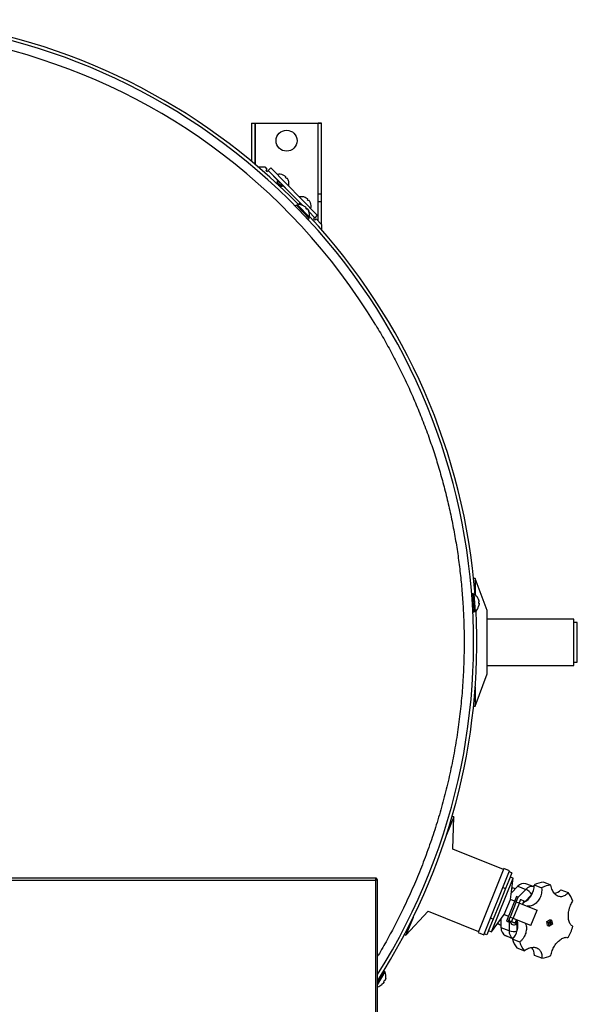
# Model space of a CAD drawing. Units: millimetres. Extents: x 55.4 to 94.4, y 204.8 to 254.9.
# Drawn here: x 78.4 to 94.4, y 226.6 to 254.8 of the extents above; entities that cross this region are included whole.
import ezdxf

# ---------------------------------------------------------------- set-up
doc = ezdxf.new("R2010")
doc.units = ezdxf.units.MM

msp = doc.modelspace()

# ---------------------------------------------------------------- linework, layer by layer
at = {"color": 2, "linetype": 'Continuous', "lineweight": 25}
for p, q in [((85.044, 251.812), (85.044, 250.716)), ((85.044, 251.812), (85.144, 251.812)), ((85.144, 251.812), (85.144, 250.632)), ((85.144, 251.812), (86.944, 251.812)), ((85.144, 250.632), (85.144, 251.812)), ((86.944, 249.783), (86.944, 251.812)), ((87.044, 251.812), (86.944, 251.812)), ((86.944, 249.014), (86.944, 251.812)), ((87.044, 249.783), (87.044, 251.812)), ((85.227, 250.562), (85.418, 250.562)), ((85.418, 250.562), (85.482, 250.497)), ((85.482, 250.497), (85.447, 250.462)), ((85.447, 250.462), (85.482, 250.426)), ((85.482, 250.426), (85.517, 250.461)), ((85.517, 250.461), (85.589, 250.532)), ((86.505, 249.459), (85.517, 250.461)), ((85.517, 250.461), (85.816, 250.158)), ((86.923, 249.179), (85.589, 250.532)), ((85.774, 250.163), (85.774, 250.163)), ((86.005, 250.293), (85.948, 250.327)), ((86.015, 250.282), (86.003, 250.27)), ((86.003, 250.27), (86.035, 250.238)), ((86.035, 250.238), (86.047, 250.25)), ((86.058, 250.239), (86.091, 250.182)), ((85.783, 250.125), (85.757, 250.099)), ((85.858, 249.992), (85.882, 250.015)), ((85.861, 249.99), (85.86, 249.994)), ((85.915, 250.048), (85.92, 250.053)), ((85.92, 250.053), (86.448, 249.517)), ((85.925, 250.01), (85.925, 250.01)), ((86.637, 249.652), (86.58, 249.686)), ((86.647, 249.641), (86.635, 249.629)), ((86.635, 249.629), (86.667, 249.597)), ((86.667, 249.597), (86.679, 249.609)), ((86.69, 249.598), (86.723, 249.541)), ((87.044, 249.783), (86.944, 249.783)), ((86.323, 249.469), (86.294, 249.441)), ((86.294, 249.441), (86.657, 249.061)), ((86.323, 249.469), (86.686, 249.089)), ((86.354, 249.481), (86.343, 249.47)), ((86.343, 249.47), (86.688, 249.108)), ((86.699, 249.119), (86.354, 249.481)), ((86.401, 249.329), (86.401, 249.329)), ((86.406, 249.522), (86.406, 249.522)), ((86.415, 249.484), (86.413, 249.482)), ((86.463, 249.337), (86.455, 249.331)), ((86.561, 249.234), (86.463, 249.337)), ((86.526, 249.45), (86.581, 249.416)), ((86.527, 249.45), (86.527, 249.451)), ((86.598, 249.398), (86.586, 249.387)), ((86.616, 249.355), (86.628, 249.367)), ((86.645, 249.349), (86.676, 249.292)), ((86.944, 249.014), (86.944, 249.57)), ((86.944, 249.57), (87.044, 249.57)), ((87.044, 248.937), (87.044, 249.57)), ((86.55, 249.173), (86.55, 249.174)), ((86.554, 249.227), (86.561, 249.234)), ((86.657, 249.061), (86.686, 249.089)), ((86.677, 249.293), (86.676, 249.292)), ((86.851, 249.108), (86.681, 249.281)), ((86.681, 249.281), (86.851, 249.108)), ((86.688, 249.108), (86.699, 249.119)), ((86.851, 249.108), (86.816, 249.073)), ((86.816, 249.073), (86.851, 249.038)), ((86.923, 249.179), (86.851, 249.108)), ((86.851, 249.038), (86.886, 249.073)), ((86.886, 249.073), (87.044, 248.912)), ((87.044, 248.937), (87.02, 248.937)), ((87.044, 248.912), (87.044, 248.937)), ((87.044, 248.912), (87.044, 248.766)), ((91.442, 238.786), (91.394, 238.786)), ((91.788, 237.866), (91.442, 238.786)), ((91.442, 238.786), (91.442, 238.321)), ((91.383, 238.353), (91.343, 238.35)), ((91.343, 238.35), (91.376, 237.827)), ((91.383, 238.353), (91.416, 237.829)), ((91.414, 238.342), (91.399, 238.341)), ((91.399, 238.341), (91.43, 237.842)), ((91.445, 237.843), (91.414, 238.342)), ((91.353, 238.196), (91.352, 238.196)), ((91.405, 238.163), (91.395, 238.162)), ((91.414, 238.021), (91.405, 238.163)), ((91.525, 238.208), (91.546, 238.147)), ((91.526, 238.208), (91.527, 238.208)), ((91.548, 238.122), (91.531, 238.121)), ((91.534, 238.078), (91.55, 238.079)), ((91.552, 238.054), (91.539, 237.991)), ((91.366, 237.981), (91.366, 237.981)), ((91.376, 237.827), (91.416, 237.829)), ((91.404, 238.02), (91.414, 238.021)), ((91.43, 237.842), (91.445, 237.843)), ((91.54, 237.991), (91.539, 237.991)), ((91.788, 236.056), (91.788, 237.866)), ((94.263, 237.622), (91.788, 237.622)), ((94.263, 236.3), (94.263, 237.622)), ((94.363, 237.526), (94.263, 237.526)), ((94.363, 236.403), (94.363, 237.526)), ((94.263, 236.396), (94.363, 236.396)), ((94.363, 236.396), (94.363, 236.403)), ((91.788, 236.3), (94.263, 236.3)), ((91.442, 235.135), (91.788, 236.056)), ((91.442, 235.682), (91.442, 235.431)), ((91.442, 235.431), (91.442, 235.135)), ((91.394, 235.135), (91.442, 235.135)), ((90.825, 231.963), (90.621, 231.456)), ((90.825, 231.963), (90.781, 231.981)), ((90.803, 231.041), (90.825, 231.963)), ((92.249, 230.457), (90.803, 231.041)), ((92.261, 230.487), (91.525, 228.661)), ((92.426, 230.42), (92.261, 230.487)), ((88.615, 230.213), (58.565, 230.213)), ((58.59, 230.153), (88.59, 230.153)), ((88.59, 230.153), (88.59, 210.138)), ((88.615, 230.213), (88.615, 230.178)), ((88.615, 230.178), (88.65, 230.178)), ((88.65, 210.127), (88.65, 230.178)), ((91.69, 228.595), (92.426, 230.42)), ((91.905, 228.679), (92.523, 230.21)), ((92.488, 230.362), (92.399, 230.141)), ((92.488, 230.362), (92.415, 230.391)), ((92.523, 230.21), (92.44, 230.243)), ((92.449, 229.601), (92.523, 230.21)), ((92.31, 229.92), (92.132, 229.478)), ((92.236, 229.95), (92.31, 229.92)), ((92.399, 230.141), (92.31, 229.92)), ((92.471, 229.785), (92.661, 229.979)), ((92.59, 229.916), (92.587, 229.91)), ((92.597, 229.913), (92.59, 229.916)), ((92.661, 229.979), (92.892, 229.892)), ((92.892, 229.892), (92.662, 229.657)), ((93.124, 229.965), (92.893, 230.053)), ((93.132, 230.017), (93.342, 229.937)), ((93.605, 230.015), (93.395, 230.095)), ((93.892, 229.882), (94.102, 229.802)), ((92.274, 229.169), (92.449, 229.601)), ((92.621, 229.691), (92.336, 228.984)), ((92.566, 229.554), (92.449, 229.601)), ((92.614, 229.538), (92.669, 229.672)), ((92.669, 229.672), (92.621, 229.691)), ((92.738, 229.606), (92.697, 229.505)), ((92.703, 229.502), (92.744, 229.603)), ((92.738, 229.606), (92.744, 229.603)), ((92.744, 229.603), (92.837, 229.566)), ((92.849, 229.528), (93.056, 229.74)), ((92.132, 229.478), (91.953, 229.036)), ((92.614, 229.538), (92.438, 229.1)), ((92.532, 229.062), (92.709, 229.5)), ((92.569, 229.561), (92.563, 229.555)), ((92.614, 229.538), (92.709, 229.5)), ((92.709, 229.5), (93.214, 229.296)), ((92.837, 229.566), (92.796, 229.464)), ((92.803, 229.462), (92.844, 229.563)), ((92.837, 229.566), (92.844, 229.563)), ((89.458, 228.578), (90.096, 229.272)), ((89.662, 229.085), (89.458, 228.578)), ((90.096, 229.272), (91.537, 228.691)), ((91.953, 229.036), (91.864, 228.815)), ((91.953, 229.036), (91.88, 229.066)), ((91.905, 228.679), (92.274, 229.169)), ((92.183, 228.793), (92.182, 229.047)), ((92.274, 229.169), (92.392, 229.122)), ((92.383, 228.965), (92.438, 229.1)), ((92.413, 229.039), (92.414, 228.705)), ((92.532, 229.062), (92.438, 229.1)), ((92.52, 229.066), (92.481, 228.97)), ((93.037, 228.858), (92.532, 229.062)), ((92.587, 228.927), (92.626, 229.024)), ((93.037, 228.858), (93.214, 229.296)), ((93.486, 228.968), (93.577, 229.025)), ((93.628, 229.006), (93.577, 229.025)), ((91.864, 228.815), (91.775, 228.594)), ((92.143, 228.881), (92.078, 228.908)), ((92.167, 228.868), (92.162, 228.856)), ((92.162, 228.856), (92.183, 228.848)), ((92.414, 228.705), (92.183, 228.793)), ((92.336, 228.984), (92.383, 228.965)), ((92.449, 228.983), (92.449, 228.981)), ((92.534, 228.948), (92.449, 228.983)), ((92.449, 228.981), (92.534, 228.947)), ((92.619, 228.914), (92.534, 228.948)), ((92.534, 228.947), (92.618, 228.913)), ((92.618, 228.913), (92.619, 228.914)), ((92.638, 228.701), (92.637, 229.019)), ((93.51, 228.861), (93.486, 228.968)), ((93.538, 228.948), (93.486, 228.968)), ((93.51, 228.861), (93.562, 228.842)), ((93.538, 228.948), (93.628, 229.006)), ((93.562, 228.842), (93.538, 228.948)), ((93.653, 228.899), (93.562, 228.842)), ((93.628, 229.006), (93.653, 228.899)), ((89.414, 228.596), (89.458, 228.578)), ((91.525, 228.661), (91.69, 228.595)), ((91.775, 228.594), (91.701, 228.624)), ((91.823, 228.712), (91.905, 228.679)), ((92.517, 228.477), (92.302, 228.569)), ((92.302, 228.569), (92.524, 228.485)), ((92.715, 228.384), (92.505, 228.464)), ((92.637, 228.217), (92.847, 228.137)), ((93.344, 227.924), (93.134, 228.004)), ((88.841, 227.556), (88.65, 227.224)), ((88.848, 227.537), (88.65, 227.194)), ((88.65, 227.164), (88.861, 227.53)), ((88.683, 227.262), (88.754, 227.385)), ((88.754, 227.385), (88.745, 227.39)), ((88.841, 227.556), (88.825, 227.565)), ((88.861, 227.53), (88.848, 227.537)), ((88.88, 227.356), (88.863, 227.294)), ((88.88, 227.355), (88.881, 227.355)), ((88.674, 227.267), (88.683, 227.262)), ((88.816, 227.213), (88.771, 227.167)), ((88.772, 227.167), (88.771, 227.167)), ((88.814, 227.243), (88.829, 227.234)), ((88.851, 227.272), (88.836, 227.28))]:
    msp.add_line(p, q, dxfattribs=at)
at = {"color": 2, "linetype": 'Continuous', "lineweight": 25, "flags": 128}
msp.add_lwpolyline([(93.615, 228.915), (93.618, 228.927), (93.617, 228.938), (93.613, 228.946), (93.606, 228.952), (93.598, 228.953), (93.589, 228.949), (93.582, 228.942), (93.576, 228.932), (93.573, 228.921), (93.574, 228.91), (93.577, 228.901), (93.584, 228.896), (93.592, 228.895), (93.601, 228.898), (93.609, 228.905), (93.615, 228.915)], dxfattribs=at)
at = {"color": 2, "linetype": 'Continuous', "lineweight": 25}
msp.add_circle((86.044, 251.312), 0.3, dxfattribs=at)
for centre, radius, start, end in [((73.583, 236.961), 17.812, 327.7661, 212.3206), ((73.583, 236.961), 17.905, 44.3729, 82.8872), ((73.583, 236.961), 17.541, 31.1282, 210.8895), ((85.838, 250.076), 0.275, 66.4756, 103.4132), ((85.838, 250.076), 0.275, 345.7667, 22.7036), ((86.47, 249.435), 0.275, 66.4756, 103.4132), ((86.386, 249.157), 0.325, 64.3407, 95.6635), ((86.459, 249.341), 0.005, 313.6301, 43.6301), ((86.47, 249.435), 0.275, 345.7667, 22.7036), ((86.564, 249.231), 0.005, 43.6301, 133.6301), ((86.377, 249.166), 0.325, 351.5966, 22.9125), ((73.583, 236.961), 17.905, 4.3729, 42.8872), ((91.23, 238.074), 0.325, 24.3407, 55.6635), ((91.405, 238.168), 0.005, 273.6301, 3.6301), ((73.583, 236.961), 17.905, 327.2997, 2.8872), ((91.414, 238.016), 0.005, 3.6301, 93.6301), ((91.229, 238.086), 0.325, 311.5966, 342.9125), ((92.833, 229.84), 0.221, 74.172, 140.8409), ((92.569, 230.018), 0.563, 297.0316, 359.8836), ((93.064, 229.752), 0.221, 74.1406, 140.8432), ((92.742, 229.564), 0.361, 29.2912, 65.4236), ((93.469, 229.364), 0.735, 95.7624, 117.27), ((93.679, 229.284), 0.735, 95.7624, 117.27), ((93.626, 230.139), 0.371, 282.1444, 315.94), ((93.49, 229.317), 0.781, 17.7623, 38.3999), ((92.413, 228.772), 0.232, 174.8806, 241.2816), ((92.543, 228.97), 0.0948, 173.2785, 248.0301), ((92.085, 228.861), 0.578, 316.612, 15.7381), ((92.543, 228.97), 0.0948, 248.0301, 322.7817), ((92.765, 229.239), 1.524, 331.4315, 344.6287), ((92.647, 228.685), 0.235, 175.1075, 238.4339), ((92.533, 229.087), 0.4, 252.5756, 285.1361), ((93.249, 228.702), 0.781, 197.7623, 218.3999), ((93.459, 228.622), 0.781, 197.7623, 218.3999), ((92.749, 228.006), 0.386, 359.6454, 35.7877), ((93.271, 228.655), 0.735, 275.7624, 297.27), ((88.757, 227.389), 0.005, 240, 330), ((88.56, 227.408), 0.325, 350.7106, 22.0334), ((88.566, 227.419), 0.325, 285.0025, 309.2824), ((88.68, 227.257), 0.005, 330, 60)]:
    msp.add_arc(centre, radius, start, end, dxfattribs=at)
for start_param, end_param in [(1.753443, 1.880087), (4.409124, 4.529742)]:
    msp.add_ellipse((92.513, 229.334), major_axis=(0.75, -0.302), ratio=0.706947, start_param=start_param, end_param=end_param, dxfattribs=at)
for points in [[(86.944, 251.812), (86.944, 251.812), (86.944, 251.812), (86.944, 251.812), (86.944, 251.812), (86.944, 251.812), (86.944, 251.812)], [(86.944, 251.812), (86.957, 251.812), (86.984, 251.812), (87.017, 251.812), (87.04, 251.812), (87.043, 251.812), (87.044, 251.812)], [(85.819, 250.057), (85.831, 250.049), (85.856, 250.034), (85.889, 250.016), (85.914, 250.006), (85.921, 250.009), (85.925, 250.01)], [(88.59, 230.153), (88.592, 230.161), (88.596, 230.176), (88.602, 230.196), (88.609, 230.21), (88.613, 230.212), (88.615, 230.213)], [(88.65, 230.178), (88.649, 230.176), (88.647, 230.172), (88.633, 230.165), (88.614, 230.159), (88.598, 230.155), (88.59, 230.153)], [(88.59, 230.153), (88.592, 230.156), (88.596, 230.163), (88.602, 230.171), (88.609, 230.177), (88.613, 230.177), (88.615, 230.178)], [(88.615, 230.178), (88.615, 230.176), (88.614, 230.172), (88.608, 230.165), (88.6, 230.159), (88.593, 230.155), (88.59, 230.153)]]:
    msp.add_open_spline(points, degree=3, dxfattribs=at)
for points, knots in [([(85.517, 250.461), (85.517, 250.461), (85.517, 250.461), (85.517, 250.461), (85.517, 250.461), (85.517, 250.461), (85.517, 250.461), (85.517, 250.461), (85.517, 250.461)], [0, 0, 0, 0, 0.273177, 0.389879, 0.5, 0.610121, 0.726823, 1, 1, 1, 1]), ([(85.829, 250.146), (85.822, 250.149), (85.805, 250.159), (85.785, 250.166), (85.772, 250.164), (85.769, 250.157), (85.772, 250.148), (85.773, 250.148)], [0, 0, 0, 0, 0.1523, 0.426117, 0.699934, 0.973751, 1, 1, 1, 1]), ([(85.828, 250.147), (85.824, 250.149), (85.811, 250.156), (85.793, 250.164), (85.777, 250.167), (85.771, 250.163), (85.772, 250.156), (85.772, 250.154)], [0, 0, 0, 0, 0.092427, 0.363965, 0.635502, 0.907006, 1, 1, 1, 1]), ([(85.772, 250.148), (85.774, 250.141), (85.776, 250.132), (85.778, 250.122), (85.778, 250.12)], [0, 0, 0, 0, 0.745275, 1, 1, 1, 1]), ([(85.817, 250.158), (85.814, 250.159), (85.805, 250.161), (85.796, 250.163), (85.789, 250.164)], [0, 0, 0, 0, 0.253954, 1, 1, 1, 1]), ([(86.005, 250.293), (86.006, 250.292), (86.007, 250.291), (86.01, 250.289), (86.013, 250.286), (86.015, 250.284), (86.016, 250.283), (86.015, 250.283), (86.015, 250.282)], [0, 0, 0, 0, 0.130857, 0.257945, 0.500248, 0.742284, 0.869253, 1, 1, 1, 1]), ([(86.047, 250.25), (86.048, 250.25), (86.048, 250.25), (86.049, 250.25), (86.051, 250.248), (86.054, 250.245), (86.056, 250.242), (86.057, 250.24), (86.058, 250.239)], [0, 0, 0, 0, 0.130857, 0.257945, 0.500248, 0.742284, 0.869253, 1, 1, 1, 1]), ([(85.771, 250.096), (85.764, 250.097), (85.755, 250.099), (85.746, 250.101), (85.744, 250.102)], [0, 0, 0, 0, 0.813013, 1, 1, 1, 1]), ([(85.749, 250.097), (85.75, 250.097), (85.758, 250.094), (85.783, 250.079), (85.807, 250.064), (85.819, 250.057)], [0, 0, 0, 0, 0.034119, 0.51706, 1, 1, 1, 1]), ([(85.75, 250.097), (85.75, 250.096), (85.758, 250.093), (85.782, 250.079), (85.807, 250.064), (85.819, 250.057)], [0, 0, 0, 0, 0.022196, 0.511098, 1, 1, 1, 1]), ([(85.771, 250.095), (85.774, 250.095), (85.784, 250.093), (85.805, 250.084), (85.833, 250.071), (85.861, 250.057), (85.886, 250.048), (85.905, 250.043), (85.912, 250.046), (85.915, 250.048)], [0, 0, 0, 0, 0.084489, 0.236812, 0.389673, 0.542533, 0.694856, 0.847179, 1, 1, 1, 1]), ([(85.876, 250.097), (85.873, 250.099), (85.86, 250.105), (85.837, 250.116), (85.813, 250.126), (85.794, 250.129), (85.785, 250.129), (85.783, 250.125), (85.783, 250.125)], [0, 0, 0, 0, 0.09089, 0.318526, 0.545362, 0.772197, 0.999833, 1, 1, 1, 1]), ([(85.805, 250.043), (85.815, 250.039), (85.833, 250.03), (85.855, 250.021), (85.864, 250.019), (85.868, 250.019)], [0, 0, 0, 0, 0.385098, 0.771549, 1, 1, 1, 1]), ([(85.819, 250.057), (85.832, 250.049), (85.856, 250.034), (85.889, 250.016), (85.913, 250.007), (85.926, 250.009), (85.929, 250.016), (85.926, 250.025), (85.926, 250.026)], [0, 0, 0, 0, 0.1962, 0.392399, 0.588599, 0.784799, 0.980998, 1, 1, 1, 1]), ([(85.868, 250.018), (85.875, 250.016), (85.889, 250.014), (85.903, 250.01), (85.91, 250.009)], [0, 0, 0, 0, 0.495941, 1, 1, 1, 1]), ([(85.926, 250.025), (85.925, 250.032), (85.923, 250.041), (85.921, 250.05), (85.92, 250.053)], [0, 0, 0, 0, 0.760415, 1, 1, 1, 1]), ([(86.637, 249.652), (86.638, 249.651), (86.639, 249.65), (86.642, 249.648), (86.645, 249.645), (86.647, 249.643), (86.648, 249.642), (86.647, 249.641), (86.647, 249.641)], [0, 0, 0, 0, 0.130857, 0.257945, 0.500248, 0.742284, 0.869253, 1, 1, 1, 1]), ([(86.679, 249.609), (86.679, 249.609), (86.68, 249.609), (86.681, 249.608), (86.683, 249.607), (86.686, 249.604), (86.688, 249.601), (86.689, 249.599), (86.69, 249.598)], [0, 0, 0, 0, 0.130857, 0.257945, 0.500248, 0.742284, 0.869253, 1, 1, 1, 1]), ([(86.944, 249.57), (86.944, 249.589), (86.944, 249.629), (86.944, 249.687), (86.944, 249.738), (86.944, 249.77), (86.944, 249.779), (86.944, 249.781)], [0, 0, 0, 0, 0.217097, 0.464815, 0.712534, 0.960252, 1, 1, 1, 1]), ([(87.044, 249.57), (87.044, 249.589), (87.044, 249.629), (87.044, 249.687), (87.044, 249.738), (87.044, 249.77), (87.044, 249.779), (87.044, 249.781)], [0, 0, 0, 0, 0.217096, 0.464813, 0.71253, 0.960248, 1, 1, 1, 1]), ([(86.461, 249.505), (86.454, 249.508), (86.437, 249.518), (86.417, 249.525), (86.404, 249.523), (86.401, 249.516), (86.404, 249.507), (86.405, 249.506)], [0, 0, 0, 0, 0.1523, 0.426117, 0.699934, 0.973751, 1, 1, 1, 1]), ([(86.46, 249.506), (86.456, 249.508), (86.443, 249.515), (86.425, 249.523), (86.409, 249.526), (86.403, 249.522), (86.404, 249.515), (86.404, 249.513)], [0, 0, 0, 0, 0.092427, 0.363965, 0.635502, 0.907006, 1, 1, 1, 1]), ([(86.404, 249.507), (86.406, 249.5), (86.408, 249.491), (86.41, 249.481), (86.41, 249.479)], [0, 0, 0, 0, 0.745275, 1, 1, 1, 1]), ([(86.508, 249.456), (86.505, 249.458), (86.492, 249.464), (86.469, 249.475), (86.445, 249.485), (86.426, 249.488), (86.417, 249.488), (86.415, 249.484), (86.415, 249.484)], [0, 0, 0, 0, 0.09089, 0.318526, 0.545362, 0.772197, 0.999833, 1, 1, 1, 1]), ([(86.449, 249.517), (86.446, 249.518), (86.437, 249.52), (86.428, 249.522), (86.421, 249.523)], [0, 0, 0, 0, 0.253954, 1, 1, 1, 1]), ([(86.527, 249.45), (86.527, 249.45), (86.527, 249.45), (86.526, 249.45), (86.526, 249.45), (86.526, 249.45)], [0, 0, 0, 0, 0.003751, 0.501519, 1, 1, 1, 1]), ([(86.581, 249.416), (86.583, 249.414), (86.587, 249.411), (86.593, 249.406), (86.597, 249.402), (86.598, 249.399), (86.598, 249.398), (86.598, 249.398)], [0, 0, 0, 0, 0.212687, 0.425518, 0.635116, 0.843183, 1, 1, 1, 1]), ([(86.586, 249.387), (86.59, 249.383), (86.597, 249.376), (86.607, 249.366), (86.613, 249.359), (86.616, 249.355)], [0, 0, 0, 0, 0.3535514, 0.6763897, 1, 1, 1, 1]), ([(86.628, 249.367), (86.629, 249.367), (86.629, 249.367), (86.633, 249.364), (86.637, 249.36), (86.641, 249.354), (86.644, 249.35), (86.645, 249.349)], [0, 0, 0, 0, 0.212687, 0.425518, 0.635116, 0.843183, 1, 1, 1, 1]), ([(88.598, 246.029), (88.684, 245.884), (88.856, 245.595), (89.097, 245.151), (89.329, 244.697), (89.55, 244.231), (89.759, 243.753), (89.955, 243.265), (90.133, 242.78), (90.294, 242.3), (90.438, 241.827), (90.57, 241.346), (90.688, 240.857), (90.793, 240.363), (90.884, 239.867), (90.96, 239.369), (91.022, 238.871), (91.07, 238.369), (91.103, 237.864), (91.122, 237.355), (91.126, 236.845), (91.115, 236.304), (91.085, 235.733), (91.032, 235.134), (90.959, 234.535), (90.865, 233.939), (90.751, 233.345), (90.616, 232.755), (90.461, 232.17), (90.286, 231.591), (90.091, 231.019), (89.877, 230.456), (89.644, 229.901), (89.405, 229.382), (89.164, 228.897), (88.922, 228.448), (88.75, 228.142), (88.656, 227.988), (88.65, 227.979)], [0, 0, 0, 0, 0.026643, 0.053273, 0.079913, 0.107344, 0.134871, 0.162406, 0.190566, 0.21655, 0.242537, 0.268811, 0.295459, 0.322102, 0.348761, 0.375265, 0.401753, 0.428248, 0.454969, 0.481881, 0.508788, 0.535713, 0.567455, 0.59918, 0.630924, 0.662836, 0.69473, 0.726644, 0.758556, 0.79045, 0.822364, 0.854107, 0.885831, 0.917575, 0.944498, 0.971405, 0.998318, 1, 1, 1, 1]), ([(91.526, 238.208), (91.526, 238.208), (91.526, 238.208), (91.526, 238.208), (91.526, 238.208), (91.525, 238.208)], [0, 0, 0, 0, 0.0037506, 0.5015193, 1, 1, 1, 1]), ([(91.531, 238.121), (91.532, 238.116), (91.533, 238.106), (91.534, 238.092), (91.534, 238.082), (91.534, 238.078)], [0, 0, 0, 0, 0.3535514, 0.6763897, 1, 1, 1, 1]), ([(91.546, 238.147), (91.547, 238.144), (91.548, 238.139), (91.549, 238.132), (91.549, 238.126), (91.549, 238.123), (91.548, 238.122), (91.548, 238.122)], [0, 0, 0, 0, 0.212687, 0.425518, 0.635116, 0.843183, 1, 1, 1, 1]), ([(91.55, 238.079), (91.551, 238.079), (91.552, 238.078), (91.552, 238.074), (91.553, 238.068), (91.553, 238.061), (91.552, 238.056), (91.552, 238.054)], [0, 0, 0, 0, 0.212687, 0.425518, 0.635116, 0.843183, 1, 1, 1, 1]), ([(93.342, 229.937), (93.343, 229.912), (93.347, 229.861), (93.338, 229.785), (93.32, 229.71), (93.291, 229.64), (93.253, 229.577), (93.208, 229.522), (93.157, 229.476), (93.1, 229.442), (93.041, 229.42), (92.982, 229.408), (92.944, 229.411), (92.926, 229.412)], [0, 0, 0, 0, 0.093541, 0.187071, 0.280696, 0.37431, 0.466319, 0.558324, 0.648896, 0.739472, 0.829962, 0.920461, 1, 1, 1, 1]), ([(94.102, 229.802), (94.088, 229.786), (94.06, 229.753), (94.012, 229.717), (93.962, 229.692), (93.909, 229.681), (93.857, 229.682), (93.807, 229.696), (93.76, 229.723), (93.717, 229.761), (93.679, 229.809), (93.646, 229.867), (93.62, 229.936), (93.61, 229.989), (93.605, 230.015)], [0, 0, 0, 0, 0.083348, 0.166686, 0.250107, 0.333521, 0.415503, 0.497482, 0.578184, 0.658889, 0.739518, 0.820155, 0.910071, 1, 1, 1, 1]), ([(94.235, 228.834), (94.222, 228.842), (94.197, 228.858), (94.166, 228.895), (94.14, 228.943), (94.121, 229), (94.109, 229.064), (94.105, 229.132), (94.108, 229.204), (94.12, 229.282), (94.14, 229.361), (94.167, 229.436), (94.198, 229.501), (94.222, 229.537), (94.234, 229.555)], [0, 0, 0, 0, 0.083347, 0.166685, 0.250107, 0.33352, 0.415502, 0.497481, 0.578183, 0.658888, 0.756485, 0.839884, 0.923292, 1, 1, 1, 1]), ([(92.881, 228.921), (92.882, 228.919), (92.892, 228.899), (92.901, 228.852), (92.908, 228.783), (92.903, 228.711), (92.887, 228.641), (92.861, 228.571), (92.824, 228.504), (92.776, 228.439), (92.736, 228.403), (92.715, 228.384)], [0, 0, 0, 0, 0.0082167, 0.1284134, 0.2522059, 0.3705794, 0.4923943, 0.6107115, 0.732371, 0.8639708, 1, 1, 1, 1]), ([(93.607, 228.002), (93.612, 228.025), (93.621, 228.071), (93.644, 228.14), (93.674, 228.207), (93.71, 228.271), (93.752, 228.332), (93.799, 228.387), (93.848, 228.433), (93.899, 228.471), (93.95, 228.499), (94, 228.516), (94.042, 228.521), (94.076, 228.518), (94.095, 228.512), (94.104, 228.51)], [0, 0, 0, 0, 0.083405, 0.166801, 0.243481, 0.324459, 0.40543, 0.486438, 0.567445, 0.647944, 0.728449, 0.809422, 0.890404, 0.945201, 1, 1, 1, 1]), ([(92.847, 228.137), (92.867, 228.151), (92.907, 228.179), (92.971, 228.209), (93.034, 228.229), (93.096, 228.237), (93.154, 228.233), (93.206, 228.218), (93.252, 228.192), (93.29, 228.157), (93.318, 228.112), (93.339, 228.058), (93.349, 227.995), (93.346, 227.948), (93.344, 227.924)], [0, 0, 0, 0, 0.0833475, 0.1666856, 0.2501074, 0.3335205, 0.4155027, 0.4974816, 0.5781839, 0.658889, 0.7395183, 0.8201549, 0.910071, 1, 1, 1, 1]), ([(88.88, 227.355), (88.88, 227.355), (88.88, 227.355), (88.88, 227.355), (88.88, 227.356), (88.88, 227.356)], [0, 0, 0, 0, 0.003751, 0.501519, 1, 1, 1, 1]), ([(88.836, 227.28), (88.834, 227.276), (88.829, 227.267), (88.822, 227.255), (88.817, 227.247), (88.814, 227.243)], [0, 0, 0, 0, 0.353551, 0.67639, 1, 1, 1, 1]), ([(88.829, 227.234), (88.829, 227.234), (88.829, 227.233), (88.828, 227.229), (88.825, 227.224), (88.821, 227.218), (88.818, 227.214), (88.816, 227.213)], [0, 0, 0, 0, 0.2126865, 0.4255179, 0.6351158, 0.8431825, 1, 1, 1, 1]), ([(88.863, 227.294), (88.862, 227.291), (88.86, 227.286), (88.857, 227.279), (88.854, 227.274), (88.852, 227.272), (88.851, 227.272), (88.851, 227.272)], [0, 0, 0, 0, 0.212687, 0.425518, 0.635116, 0.843183, 1, 1, 1, 1])]:
    msp.add_open_spline(points, degree=3, knots=knots, dxfattribs=at)

doc.saveas('drawing.dxf')
